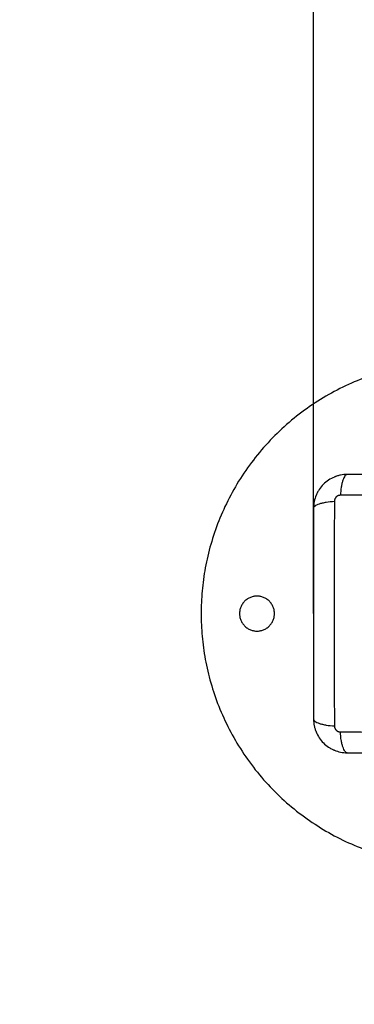
# Model space of a CAD drawing. Units: millimetres. Extents: x 114.25 to 120.26, y 1465.24 to 1473.86.
# Drawn here: x 116.43 to 116.55, y 1466.73 to 1467.08 of the extents above; entities that cross this region are included whole.
import ezdxf

# ---------------------------------------------------------------- set-up
doc = ezdxf.new("R2010")
doc.units = ezdxf.units.MM
doc.header["$PDSIZE"] = -1
doc.layers.add('DIASTASEIS', color=253, linetype='Continuous', lineweight=5)
doc.layers.add('ORIA ASFALEIAS', color=157, linetype='Continuous', lineweight=25)
doc.styles.get("Standard").update_dxf_attribs({"font": 'ARIALN.TTF'})
doc.dimstyles.get("Standard").update_dxf_attribs({"dimtxt": 0.18, "dimasz": 0.15, "dimexe": 0.1, "dimexo": 0, "dimgap": 0.09, "dimtad": 0, "dimtih": 1, "dimtoh": 1, "dimzin": 0, "dimdsep": 46, "dimtxsty": 'Standard', "dimblk": 'OBLIQUE', "dimcen": 0.09, "dimadec": 0, "dimazin": 0, "dimtfac": 1, "dimtofl": 0, "dimtmove": 0, "dimatfit": 3, "dimldrblk": 'OBLIQUE', "dimfxl": 1, "dimtolj": 1, "dimtzin": 0, "dimarcsym": 0})

# ---------------------------------------------------------------- blocks, each defined once
blk = doc.blocks.new('_Oblique')
at = {"color": 0, "linetype": 'ByBlock', "lineweight": -2}
blk.add_line((-0.5, -0.5), (0.5, 0.5), dxfattribs=at)
blk = doc.blocks.new('*D86')
at = {"layer": 'Defpoints', "color": 0}
for p in [(117.52808, 1467.48012), (116.53358, 1466.86631), (117.52808, 1466.86631)]:
    blk.add_point(p, dxfattribs=at)
at = {"layer": 'DIASTASEIS', "color": 0, "lineweight": -2}
for p, q in [((116.53358, 1466.86631), (116.53358, 1467.58012)), ((117.52808, 1466.86631), (117.52808, 1467.58012)), ((116.53358, 1467.48012), (116.75629, 1467.48012)), ((117.52808, 1467.48012), (117.30537, 1467.48012))]:
    blk.add_line(p, q, dxfattribs=at)
at = {"layer": 'DIASTASEIS', "color": 0, "linetype": 'ByBlock', "lineweight": -2, "xscale": 0.15, "yscale": 0.15, "zscale": 0.15, "rotation": 180}
blk.add_blockref('_Oblique', (116.53358, 1467.48012), dxfattribs=at)
at = {"layer": 'DIASTASEIS', "color": 0, "linetype": 'ByBlock', "lineweight": -2, "xscale": 0.15, "yscale": 0.15, "zscale": 0.15}
blk.add_blockref('_Oblique', (117.52808, 1467.48012), dxfattribs=at)
at = {"layer": 'DIASTASEIS', "color": 0, "insert": (117.03083, 1467.48012), "char_height": 0.18, "attachment_point": 5}
blk.add_mtext('\\A1;1.00', dxfattribs=at)
blk = doc.blocks.new('G019')
at = {"lineweight": -3}
for points, weights, degree, knots in [([(116.58333, 1468.39895), (116.49333, 1468.39895), (116.49333, 1468.30895), (116.49333, 1468.21895), (116.58333, 1468.21895)], [1, 0.707106781187, 1, 0.707106781187, 1], 2, [0, 0, 0, 141.371669, 141.371669, 282.743339, 282.743339, 282.743339]), ([(116.54315, 1468.35126), (116.54288, 1468.35126), (116.54247, 1468.35118), (116.54196, 1468.35091), (116.54163, 1468.35063), (116.54135, 1468.35029), (116.5411, 1468.3498), (116.54102, 1468.34939), (116.54102, 1468.34913)], [0.999998587727, 0.999998653903, 0.999998733883, 0.999998789691, 0.999998803595, 0.999998787858, 0.999998730714, 0.999998651809, 0.999998587727], 3, [-3.406541, -3.406541, -3.406541, -3.406541, -2.56158, -2.128809, -1.689511, -1.250424, -0.818281, 0, 0, 0, 0]), ([(116.51333, 1468.3152), (116.50708, 1468.3152), (116.50708, 1468.30895), (116.50708, 1468.3027), (116.51333, 1468.3027)], [1, 0.707106781187, 1, 0.707106781187, 1], 2, [0, 0, 0, 9.817477, 9.817477, 19.634954, 19.634954, 19.634954]), ([(116.51333, 1468.3027), (116.51958, 1468.3027), (116.51958, 1468.30895), (116.51958, 1468.3152), (116.51333, 1468.3152)], [1, 0.707106781187, 1, 0.707106781187, 1], 2, [0, 0, 0, 9.817477, 9.817477, 19.634954, 19.634954, 19.634954]), ([(116.54102, 1468.26877), (116.54102, 1468.26851), (116.5411, 1468.2681), (116.54135, 1468.26761), (116.54163, 1468.26727), (116.54196, 1468.26699), (116.54247, 1468.26672), (116.54288, 1468.26664), (116.54315, 1468.26664)], [0.999998587713, 0.999998651797, 0.999998730702, 0.999998787847, 0.999998803584, 0.99999878968, 0.999998733871, 0.999998653891, 0.999998587713], 3, [-3.406541, -3.406541, -3.406541, -3.406541, -2.58826, -2.156117, -1.71703, -1.277731, -0.844961, 0, 0, 0, 0])]:
    blk.add_rational_spline(points, weights, degree=degree, knots=knots, dxfattribs=at)
for points, knots in [([(116.54558, 1468.3587), (116.54477, 1468.3587), (116.54398, 1468.35862), (116.54283, 1468.35839), (116.54246, 1468.35829), (116.54191, 1468.35813), (116.54173, 1468.35807), (116.54146, 1468.35797), (116.54133, 1468.35792), (116.54118, 1468.35786), (116.54111, 1468.35784), (116.54107, 1468.35782), (116.54105, 1468.35781), (116.53954, 1468.35719), (116.5382, 1468.35629), (116.53654, 1468.35463), (116.53604, 1468.35402), (116.53538, 1468.35303), (116.53518, 1468.35269), (116.53489, 1468.35216), (116.53476, 1468.3519), (116.53462, 1468.35158), (116.53455, 1468.35142), (116.53452, 1468.35135), (116.5345, 1468.3513), (116.53449, 1468.35128), (116.5342, 1468.35056), (116.53397, 1468.34983), (116.53366, 1468.34831), (116.53358, 1468.34751), (116.53358, 1468.3467)], [-18.903298, -18.903298, -18.903298, -18.903298, -16.540386, -16.540386, -15.35893, -15.35893, -14.768202, -14.768202, -14.472838, -14.325156, -14.251315, -14.251315, -14.177474, -14.177474, -9.451649, -9.451649, -7.088737, -7.088737, -5.907281, -5.907281, -5.316553, -5.021189, -4.873507, -4.799666, -4.799666, -4.725825, -4.725825, -2.362912, -2.362912, 0, 0, 0, 0]), ([(116.54558, 1468.3587), (116.54533, 1468.3587), (116.54506, 1468.35854), (116.54466, 1468.35802), (116.54453, 1468.3578), (116.54428, 1468.35728), (116.54416, 1468.35697), (116.54393, 1468.35628), (116.54383, 1468.35589), (116.54364, 1468.35507), (116.54355, 1468.35462), (116.54332, 1468.35324), (116.54322, 1468.35224), (116.54315, 1468.35126)], [-13.155071, -13.155071, -13.155071, -13.155071, -9.866303, -9.866303, -8.221919, -8.221919, -6.577535, -6.577535, -4.933151, -4.933151, -3.288768, -3.288768, 0, 0, 0, 0]), ([(116.62108, 1468.3587), (116.61796, 1468.3587), (116.61329, 1468.3587), (116.60862, 1468.3587), (116.60668, 1468.3587), (116.6063, 1468.3587), (116.60551, 1468.3587), (116.60433, 1468.3587), (116.60314, 1468.3587), (116.5992, 1468.3587), (116.59604, 1468.3587), (116.59127, 1468.3587), (116.58888, 1468.3587), (116.5865, 1468.3587), (116.58492, 1468.3587), (116.58412, 1468.3587), (116.577, 1468.3587), (116.56987, 1468.3587), (116.56263, 1468.3587), (116.56174, 1468.3587), (116.56154, 1468.3587), (116.56145, 1468.3587), (116.56116, 1468.3587), (116.56057, 1468.3587), (116.55844, 1468.3587), (116.55338, 1468.3587), (116.5487, 1468.3587), (116.54558, 1468.3587)], [0, 0, 0, 0, 9.545659, 14.318488, 14.318488, 15.511695, 15.511695, 16.704903, 19.091317, 19.091317, 28.636976, 28.636976, 33.409805, 35.79622, 35.79622, 38.182634, 38.182634, 57.273951, 59.660366, 59.958668, 59.958668, 60.25697, 60.25697, 60.853573, 62.046781, 66.81961, 76.365269, 76.365269, 76.365269, 76.365269]), ([(116.62351, 1468.35126), (116.61859, 1468.35128), (116.60536, 1468.35132), (116.58333, 1468.35136), (116.5613, 1468.35132), (116.54807, 1468.35128), (116.54315, 1468.35126)], [0, 0, 0, 0, 15.335891, 40.710981, 66.086071, 81.421962, 81.421962, 81.421962, 81.421962]), ([(116.53358, 1468.3467), (116.53358, 1468.34696), (116.53374, 1468.34723), (116.53426, 1468.34762), (116.53448, 1468.34775), (116.535, 1468.348), (116.53531, 1468.34812), (116.536, 1468.34835), (116.53639, 1468.34845), (116.53721, 1468.34864), (116.53766, 1468.34873), (116.53904, 1468.34896), (116.54004, 1468.34906), (116.54102, 1468.34913)], [0, 0, 0, 0, 3.288716, 3.288716, 4.933073, 4.933073, 6.577431, 6.577431, 8.221789, 8.221789, 9.866147, 9.866147, 13.154862, 13.154862, 13.154862, 13.154862]), ([(116.53358, 1468.3467), (116.53358, 1468.34358), (116.53358, 1468.33891), (116.53358, 1468.33424), (116.53358, 1468.3323), (116.53358, 1468.33192), (116.53358, 1468.33113), (116.53358, 1468.32995), (116.53358, 1468.32876), (116.53358, 1468.32482), (116.53358, 1468.32166), (116.53358, 1468.31689), (116.53358, 1468.3145), (116.53358, 1468.31212), (116.53358, 1468.31054), (116.53358, 1468.30974), (116.53358, 1468.30262), (116.53358, 1468.29549), (116.53358, 1468.28825), (116.53358, 1468.28736), (116.53358, 1468.28716), (116.53358, 1468.28707), (116.53358, 1468.28677), (116.53358, 1468.28619), (116.53358, 1468.28405), (116.53358, 1468.279), (116.53358, 1468.27432), (116.53358, 1468.2712)], [0, 0, 0, 0, 9.545659, 14.318488, 14.318488, 15.511695, 15.511695, 16.704903, 19.091317, 19.091317, 28.636976, 28.636976, 33.409805, 35.79622, 35.79622, 38.182634, 38.182634, 57.273951, 59.660366, 59.958668, 59.958668, 60.25697, 60.25697, 60.853573, 62.046781, 66.81961, 76.365269, 76.365269, 76.365269, 76.365269]), ([(116.54102, 1468.34913), (116.541, 1468.34421), (116.54096, 1468.33098), (116.54093, 1468.30895), (116.54096, 1468.28692), (116.541, 1468.27369), (116.54102, 1468.26877)], [0, 0, 0, 0, 15.335891, 40.710981, 66.086071, 81.421962, 81.421962, 81.421962, 81.421962]), ([(116.53358, 1468.2712), (116.53358, 1468.27039), (116.53366, 1468.26959), (116.53389, 1468.26845), (116.53399, 1468.26808), (116.53415, 1468.26753), (116.53421, 1468.26735), (116.53431, 1468.26708), (116.53436, 1468.26695), (116.53442, 1468.2668), (116.53444, 1468.26673), (116.53446, 1468.26669), (116.53447, 1468.26667), (116.53509, 1468.26516), (116.53599, 1468.26382), (116.53765, 1468.26216), (116.53826, 1468.26166), (116.53925, 1468.261), (116.53959, 1468.2608), (116.54012, 1468.26051), (116.54038, 1468.26038), (116.5407, 1468.26023), (116.54086, 1468.26017), (116.54093, 1468.26014), (116.54098, 1468.26012), (116.541, 1468.26011), (116.54172, 1468.25981), (116.54245, 1468.25959), (116.54398, 1468.25928), (116.54477, 1468.2592), (116.54558, 1468.2592)], [-18.903331, -18.903331, -18.903331, -18.903331, -16.540415, -16.540415, -15.358956, -15.358956, -14.768227, -14.768227, -14.472863, -14.32518, -14.251339, -14.251339, -14.177498, -14.177498, -9.451665, -9.451665, -7.088749, -7.088749, -5.907291, -5.907291, -5.316562, -5.021197, -4.873515, -4.799674, -4.799674, -4.725833, -4.725833, -2.362916, -2.362916, 0, 0, 0, 0]), ([(116.53358, 1468.2712), (116.53358, 1468.27094), (116.53374, 1468.27067), (116.53426, 1468.27028), (116.53448, 1468.27015), (116.535, 1468.2699), (116.53531, 1468.26978), (116.536, 1468.26955), (116.53639, 1468.26945), (116.53721, 1468.26926), (116.53766, 1468.26917), (116.53904, 1468.26894), (116.54004, 1468.26884), (116.54102, 1468.26877)], [-13.155071, -13.155071, -13.155071, -13.155071, -9.866303, -9.866303, -8.221919, -8.221919, -6.577535, -6.577535, -4.933151, -4.933151, -3.288768, -3.288768, 0, 0, 0, 0]), ([(116.54558, 1468.2592), (116.54533, 1468.2592), (116.54506, 1468.25936), (116.54466, 1468.25988), (116.54453, 1468.2601), (116.54428, 1468.26062), (116.54416, 1468.26093), (116.54393, 1468.26162), (116.54383, 1468.26201), (116.54364, 1468.26283), (116.54355, 1468.26328), (116.54332, 1468.26466), (116.54322, 1468.26566), (116.54315, 1468.26664)], [0, 0, 0, 0, 3.288716, 3.288716, 4.933073, 4.933073, 6.577431, 6.577431, 8.221789, 8.221789, 9.866147, 9.866147, 13.154862, 13.154862, 13.154862, 13.154862]), ([(116.54315, 1468.26664), (116.54807, 1468.26662), (116.5613, 1468.26658), (116.58333, 1468.26654), (116.60536, 1468.26658), (116.61859, 1468.26662), (116.62351, 1468.26664)], [0, 0, 0, 0, 15.335891, 40.710981, 66.086071, 81.421962, 81.421962, 81.421962, 81.421962]), ([(116.54558, 1468.2592), (116.5487, 1468.2592), (116.55337, 1468.2592), (116.55804, 1468.2592), (116.55998, 1468.2592), (116.56036, 1468.2592), (116.56115, 1468.2592), (116.56233, 1468.2592), (116.56352, 1468.2592), (116.56746, 1468.2592), (116.57062, 1468.2592), (116.57539, 1468.2592), (116.57778, 1468.2592), (116.58016, 1468.2592), (116.58175, 1468.2592), (116.58254, 1468.2592), (116.58966, 1468.2592), (116.59679, 1468.2592), (116.60403, 1468.2592), (116.60492, 1468.2592), (116.60512, 1468.2592), (116.60521, 1468.2592), (116.60551, 1468.2592), (116.60609, 1468.2592), (116.60823, 1468.2592), (116.61328, 1468.2592), (116.61796, 1468.2592), (116.62108, 1468.2592)], [0, 0, 0, 0, 9.545659, 14.318488, 14.318488, 15.511695, 15.511695, 16.704903, 19.091317, 19.091317, 28.636976, 28.636976, 33.409805, 35.79622, 35.79622, 38.182634, 38.182634, 57.273951, 59.660366, 59.958668, 59.958668, 60.25697, 60.25697, 60.853573, 62.046781, 66.81961, 76.365269, 76.365269, 76.365269, 76.365269])]:
    blk.add_open_spline(points, degree=3, knots=knots, dxfattribs=at)
blk = doc.blocks.new('G019_ORIA')
at = {"layer": 'ORIA ASFALEIAS'}
blk.add_lwpolyline([(115.03358, 1468.2592, 0.414214), (116.53358, 1466.7592), (117.52808, 1466.7592, 0.414214), (119.02808, 1468.2592), (119.02808, 1468.3587, 0.414214), (117.52808, 1469.8587), (116.53358, 1469.8587, 0.414214), (115.03358, 1468.3587)], format="xyb", close=True, dxfattribs=at)
blk.add_blockref('G019', (0, 0))
blk = doc.blocks.new('*D89')
at = {"layer": 'Defpoints', "color": 0}
for p in [(119.02808, 1469.12651), (115.03358, 1466.81656), (119.02808, 1466.81656)]:
    blk.add_point(p, dxfattribs=at)
at = {"layer": 'DIASTASEIS', "color": 0, "lineweight": -2}
for p, q in [((115.03358, 1466.81656), (115.03358, 1469.22651)), ((119.02808, 1466.81656), (119.02808, 1469.22651)), ((115.03358, 1469.12651), (116.7464, 1469.12651)), ((119.02808, 1469.12651), (117.31526, 1469.12651))]:
    blk.add_line(p, q, dxfattribs=at)
at = {"layer": 'DIASTASEIS', "color": 0, "linetype": 'ByBlock', "lineweight": -2, "xscale": 0.15, "yscale": 0.15, "zscale": 0.15, "rotation": 180}
blk.add_blockref('_Oblique', (115.03358, 1469.12651), dxfattribs=at)
at = {"layer": 'DIASTASEIS', "color": 0, "linetype": 'ByBlock', "lineweight": -2, "xscale": 0.15, "yscale": 0.15, "zscale": 0.15}
blk.add_blockref('_Oblique', (119.02808, 1469.12651), dxfattribs=at)
at = {"layer": 'DIASTASEIS', "color": 0, "insert": (117.03083, 1469.12651), "char_height": 0.18, "attachment_point": 5}
blk.add_mtext('\\A1;4.00', dxfattribs=at)

msp = doc.modelspace()

# ---------------------------------------------------------------- block references
msp.add_blockref('G019_ORIA', (0, -1.44264))

# ---------------------------------------------------------------- dimensions: what is measured, and where the dimension line sits
at = {"layer": 'DIASTASEIS'}
for base, p1, p2, override, picture, middle in [((119.02808, 1469.12651), (115.03358, 1466.81656), (119.02808, 1466.81656), {"dimrnd": 0.05, "dimtxsty": 'Standard', "dimldrblk": 'Oblique'}, '*D89', (117.03083, 1469.12651)), ((117.52808, 1467.48012), (116.53358, 1466.86631), (117.52808, 1466.86631), {"dimrnd": 0.05}, '*D86', (117.03083, 1467.48012))]:
    dim = msp.add_linear_dim(base=base, p1=p1, p2=p2, dimstyle='Standard', override=override, dxfattribs=at)
    dim.commit()
    dim.dimension.update_dxf_attribs({"geometry": picture, "text_midpoint": middle})

doc.saveas('drawing.dxf')
